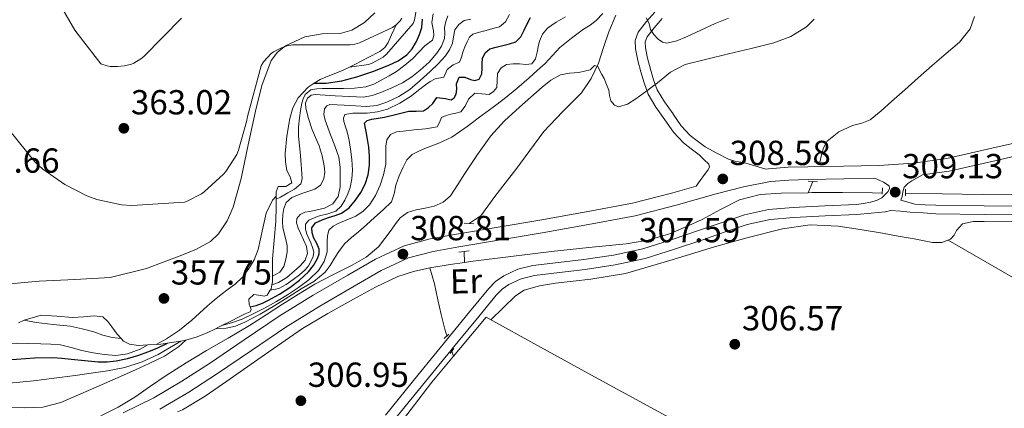
# Model space of a CAD drawing. Units: metres. Extents: x 573680 to 580614, y 4691809 to 4696511.
# Drawn here: x 579081 to 579365, y 4692452 to 4692564 of the extents above; entities that cross this region are included whole.
import ezdxf
from ezdxf.enums import TextEntityAlignment as Align

# ---------------------------------------------------------------- set-up
doc = ezdxf.new("R2010")
doc.units = ezdxf.units.M
doc.header["$MEASUREMENT"] = 0
for name, pattern in [('DGN Style 2', [86.8882, 52.13292, -34.75528]), ('DGN Style 3', [121.64348, 86.8882, -34.75528]), ('DGN Style 7', [173.7764, 78.19938, -34.75528, 26.06646, -34.75528])]:
    doc.linetypes.add(name, pattern=pattern)
for name, color, linetype, lineweight in [('Nivel 11', 7, 'Continuous', 0), ('Nivel 13', 7, 'Continuous', 0), ('Nivel 21', 7, 'Continuous', 0), ('Nivel 32', 7, 'Continuous', 0), ('Nivel 35', 7, 'Continuous', 0), ('Nivel 36', 7, 'Continuous', 0), ('Nivel 37', 7, 'Continuous', 0), ('Nivel 4', 7, 'Continuous', 0), ('Nivel 41', 7, 'Continuous', 0), ('Nivel 5', 7, 'Continuous', 0), ('Nivel 57', 7, 'Continuous', 0), ('Nivel 6', 7, 'Continuous', 0), ('Nivel 7', 7, 'Continuous', 0)]:
    doc.layers.add(name, color=color, linetype=linetype, lineweight=lineweight)
doc.styles.add('Style-Arial', font='txt')
doc.styles.add('Style-Arial Narrow', font='txt')

# ---------------------------------------------------------------- blocks, each defined once
blk = doc.blocks.new('5PATER_13')
at = {"layer": 'Nivel 7', "linetype": 'Continuous', "lineweight": 0}
h = blk.add_hatch(color=51, dxfattribs=at)
edge = h.paths.add_edge_path()
edge.add_ellipse((5.461275577545166e-05, 0.001516621559858322), major_axis=(-1.073280667327312, -1.132421758201724), ratio=0.9994177210708712, start_angle=0, end_angle=360)

msp = doc.modelspace()

# ---------------------------------------------------------------- linework, layer by layer
at = {"layer": 'Nivel 11', "color": 142, "linetype": 'DGN Style 3', "lineweight": 13, "extrusion": (0.782344042795903, -0.3523534238546434, 0.5135999059576166), "elevation": -1200046.957237514, "flags": 128}
msp.add_lwpolyline([(4516491.776436571, 718683.9604375558), (4516491.592686277, 718683.9487829497), (4516488.318450943, 718683.8322368814)], dxfattribs=at)
at = {"layer": 'Nivel 11', "color": 142, "linetype": 'DGN Style 3', "lineweight": 13, "extrusion": (0.001888625368932875, -0.09852329007933167, 0.9951329531304648), "elevation": -460919.3955601053, "flags": 128}
msp.add_lwpolyline([(669038.0289567746, 4657784.186527269), (669038.0289567746, 4657781.040641068)], dxfattribs=at)
at = {"layer": 'Nivel 11', "color": 142, "linetype": 'DGN Style 3', "lineweight": 13}
for points in [[(579252.5700000003, 4692565.210000001, 314.17), (579250.5599999987, 4692560.379999999, 312.82), (579249.1000000015, 4692555.879999999, 312.06), (579247.620000001, 4692551.359999999, 311.35), (579245.5300000012, 4692546.93, 310.01), (579242.7600000016, 4692542.850000001, 309.11), (579237.25, 4692537.309999999, 309.11), (579231.8099999987, 4692531.710000001, 309.11), (579227.7899999991, 4692526.199999999, 309.11), (579223.75, 4692520.699999999, 309.11), (579220.7399999984, 4692516.800000001, 309.07), (579217.7300000004, 4692512.899999999, 308.98), (579215.7100000009, 4692510.149999999, 308.84), (579213.6999999993, 4692507.390000001, 308.72), (579212.0500000007, 4692506.309999999, 308.72), (579210.370000001, 4692505.149999999, 308.72), (579210.370000001, 4692505.140000001, 308.72)], [(579356, 4692564.84, 309.32), (579354.7600000016, 4692561.280000001, 309.17), (579351.6999999993, 4692557.370000001, 309.19), (579347.7800000012, 4692554.109999999, 309.17), (579343.7399999984, 4692550.629999999, 309.05), (579339.7199999988, 4692547.140000001, 308.92), (579335.9100000001, 4692543.710000001, 308.75), (579332.1000000015, 4692540.289999999, 308.6), (579329.0700000003, 4692537.620000001, 308.59), (579325.9600000009, 4692535.039999999, 308.6), (579323.4899999984, 4692534.059999999, 308.5), (579320.8399999999, 4692533.379999999, 308.4), (579316.8999999985, 4692531.609999999, 308.4), (579313.5399999991, 4692528.899999999, 308.4), (579312.5100000016, 4692526.969999999, 308.37), (579311.879999999, 4692524.93, 308.34), (579311.379999999, 4692522.780000001, 308.35)]]:
    msp.add_polyline3d(points, dxfattribs=at)
at = {"layer": 'Nivel 13', "color": 4, "linetype": 'Continuous', "lineweight": 0, "elevation": 308.14, "flags": 128}
for points in [[(579208.9800000004, 4692493.969999999), (579210.6999999993, 4692494.219999999), (579222.379999999, 4692495.690000001), (579234.0599999987, 4692497.100000001), (579244.8099999987, 4692498.199999999), (579255.5700000003, 4692499.280000001), (579261.879999999, 4692500.379999999), (579268.0500000007, 4692502.219999999), (579272.8099999987, 4692504.170000002), (579277.4600000009, 4692506.32), (579282.7899999991, 4692509.199999999), (579288.2699999996, 4692511.949999999), (579294.1900000013, 4692513.489999998), (579300.2399999984, 4692513.93), (579308.0100000016, 4692514.039999999)], [(579308.0100000016, 4692514.039999999), (579309.0700000003, 4692514.059999999), (579317.8999999985, 4692514.059999999), (579326.5799999982, 4692513.969999999), (579329.4400000013, 4692513.940000001)], [(579126.2600000016, 4692450.879999999), (579127.6999999993, 4692451.469999999), (579134.1999999993, 4692455.43), (579140.5, 4692459.73), (579151.3599999994, 4692467.370000001), (579162.3200000003, 4692474.890000001), (579169.6000000015, 4692479.27), (579177.0399999991, 4692483.41), (579183.3099999987, 4692486.809999999), (579189.7800000012, 4692489.870000001), (579194.3200000003, 4692491.379999999), (579198.9899999984, 4692492.370000001)], [(579198.9899999984, 4692492.370000001), (579204.8399999999, 4692493.359999999), (579208.9800000004, 4692493.969999999)]]:
    msp.add_lwpolyline(points, dxfattribs=at)
at = {"layer": 'Nivel 13', "color": 4, "linetype": 'Continuous', "lineweight": 0, "extrusion": (0.01010905013544831, -0.03118749509872352, 0.9994624291361962), "elevation": -140184.1130724936, "flags": 128}
msp.add_lwpolyline([(1997879.128504287, 4282938.88897969), (1997879.128504287, 4282937.363889527)], dxfattribs=at)
at = {"layer": 'Nivel 13', "color": 4, "linetype": 'Continuous', "lineweight": 0}
for points in [[(579336.1400000006, 4692513.850000001, 308.14), (579346.6999999993, 4692513.670000002, 308.14), (579358.1600000001, 4692513.48, 308.14), (579371.9200000018, 4692513.57, 308.14)], [(579198.9899999984, 4692492.370000001, 308.14), (579200.3000000007, 4692487.789999999, 307.95), (579201.3200000003, 4692483.170000002, 307.76), (579202.2199999988, 4692478.920000002, 307.56), (579203.3000000007, 4692474.719999999, 307.38), (579203.9200000018, 4692472.780000001, 307.32)], [(579350.1700000018, 4692403.93, 307.12), (579342.5599999987, 4692407.91, 307.12), (579320.4800000004, 4692420.359999999, 307.1), (579298.3399999999, 4692432.739999998, 307.06), (579272.379999999, 4692446.830000002, 307.22), (579246.4400000013, 4692460.960000001, 307.32), (579230.8500000015, 4692469.57, 307.22), (579215.2699999996, 4692478.18, 307.12), (579207.3999999985, 4692468.800000001, 307.12), (579205.8000000007, 4692466.899999999, 307.12)], [(579205.8000000007, 4692466.899999999, 307.12), (579199.5300000012, 4692459.43, 307.12), (579188.6099999994, 4692445.129999999, 307.13), (579177.6999999993, 4692430.82, 307.12), (579168.4299999997, 4692419.77, 307.07), (579159.1499999985, 4692408.719999999, 307)]]:
    msp.add_polyline3d(points, dxfattribs=at)
at = {"layer": 'Nivel 21', "color": 1, "linetype": 'DGN Style 2', "lineweight": 0, "flags": 128}
for points, elevation in [([(579309.7600000016, 4692522.879999999), (579312.8399999999, 4692522.690000001)], 308.47), ([(579308.0399999991, 4692517.309999999), (579310.7199999988, 4692517.120000001)], 308.4), ([(579329.4899999984, 4692515.399999999), (579329.4200000018, 4692513.609999999)], 308.78), ([(579336.1400000006, 4692513.100000001), (579336.1400000006, 4692515.080000002)], 308.78), ([(579208.8999999985, 4692505.280000001), (579211.6499999985, 4692505.02)], 308.6), ([(579207.3599999994, 4692496.899999999), (579210.3099999987, 4692497.280000001)], 308.6), ([(579203.1700000018, 4692472.039999999), (579204.4499999993, 4692473.32)], 307.44), ([(579204.8399999999, 4692467.68), (579205.9299999997, 4692469.16)], 307.44)]:
    msp.add_lwpolyline(points, dxfattribs=dict(at, elevation=elevation))
at = {"layer": 'Nivel 21', "color": 7, "linetype": 'Continuous', "lineweight": 0}
for points in [[(579263.8099999987, 4692566.080000002, 314.74), (579261.4400000013, 4692563.350000001, 314.13), (579259.0799999982, 4692560.32, 313.59), (579258.2100000009, 4692557.920000002, 313.27), (579258.3099999987, 4692555.460000001, 312.95), (579258.9699999988, 4692552.16, 311.92), (579259.8399999999, 4692548.859999999, 310.84), (579260.7600000016, 4692545.66, 310.29), (579261.9600000009, 4692542.460000001, 309.94), (579264.1799999997, 4692538.629999999, 309.67), (579266.7600000016, 4692535.039999999, 309.43), (579269.1999999993, 4692531.48, 309.29), (579272.0700000003, 4692528.379999999, 309.04), (579274.3399999999, 4692526.66, 308.76), (579276.6099999994, 4692524.93, 308.47), (579278.0199999996, 4692523.580000002, 308.43), (579279.4299999997, 4692522.239999998, 308.4), (579279.5899999999, 4692521.399999999, 308.4), (579279.1700000018, 4692520.510000002, 308.4), (579278.1499999985, 4692519.23, 308.4), (579276.9299999997, 4692517.57, 308.43), (579275.7199999988, 4692515.91, 308.46), (579269.0399999991, 4692514.010000002, 308.44), (579257.4200000018, 4692511.02, 308.42), (579244.0899999999, 4692508.510000002, 308.64), (579230.7300000004, 4692506.16, 308.93), (579218.7300000004, 4692504.109999999, 309.06), (579206.7300000004, 4692502.07, 309.18), (579199.120000001, 4692500.719999999, 309.26), (579191.629999999, 4692498.739999998, 309.31), (579183.3000000007, 4692494.91, 309.35), (579175.370000001, 4692490.289999999, 309.38), (579165.379999999, 4692484.48, 309.42), (579155.5300000012, 4692478.449999999, 309.44), (579145.4899999984, 4692471.670000002, 309.37), (579135.5, 4692464.82, 309.25), (579127.5599999987, 4692459.75, 309.19), (579119.4400000013, 4692454.960000001, 309.18), (579110.5700000003, 4692450.66, 309.59)], [(579373.8999999985, 4692529.780000001, 308.8), (579360.9899999984, 4692526.830000002, 308.73), (579348.0399999991, 4692523.890000001, 308.67), (579338.2800000012, 4692522.539999999, 308.64), (579328.4600000009, 4692521.899999999, 308.61), (579318.2199999988, 4692521.699999999, 308.58), (579307.9800000004, 4692521.52, 308.54), (579302.3099999987, 4692521.370000001, 308.51), (579296.6499999985, 4692520.940000001, 308.48), (579295.8900000006, 4692520.800000001, 308.48)], [(579186.1900000013, 4692449.969999999, 307.26), (579195.5500000007, 4692461.469999999, 307.23), (579204.9400000013, 4692472.949999999, 307.2), (579210.4699999988, 4692479.699999999, 307.21), (579216.0100000016, 4692486.449999999, 307.26), (579217.9699999988, 4692488.440000001, 307.3), (579220.3000000007, 4692490.100000001, 307.33), (579224.379999999, 4692491.989999998, 307.37), (579228.6799999997, 4692493.039999999, 307.39), (579236.0500000007, 4692493.899999999, 307.4), (579243.3999999985, 4692494.77, 307.39), (579251.9400000013, 4692496.07, 307.47), (579260.3599999994, 4692497.899999999, 307.52), (579268.5899999999, 4692500.489999998, 307.49), (579276.75, 4692503.219999999, 307.46), (579283.2199999988, 4692505.48, 307.42), (579289.7399999984, 4692507.699999999, 307.39), (579296.6499999985, 4692509.199999999, 307.35), (579303.6900000013, 4692509.809999999, 307.46), (579312.8099999987, 4692510.219999999, 307.81), (579321.9299999997, 4692510.640000001, 308.16), (579323.9800000004, 4692510.960000001, 308.16), (579326.0300000012, 4692511.280000001, 308.16), (579327.6999999993, 4692511.760000002, 308.29), (579329.2899999991, 4692512.559999999, 308.48), (579331.0799999982, 4692514.350000001, 308.67), (579331.5199999996, 4692515.210000001, 308.74), (579331.3999999985, 4692516.02, 308.8), (579329.8000000007, 4692517.100000001, 308.74), (579328.5500000007, 4692517.640000001, 308.67), (579327.3000000007, 4692518.18, 308.6)], [(579334.75, 4692511.890000001, 308.71), (579336.4600000009, 4692511.41, 308.67), (579338.7600000016, 4692510.699999999, 308.42), (579341.8000000007, 4692510.580000002, 308.38), (579344.8399999999, 4692510.449999999, 308.35), (579358.8000000007, 4692510.289999999, 308.03), (579372.75, 4692510.129999999, 307.71)]]:
    msp.add_polyline3d(points, dxfattribs=at)
at = {"layer": 'Nivel 21', "color": 7, "linetype": 'DGN Style 3', "lineweight": 0}
for points in [[(579295.8900000006, 4692520.800000001, 308.48), (579292.6499999985, 4692521.739999998, 308.41), (579289.4100000001, 4692522.690000001, 308.34), (579287.2300000004, 4692523.059999999, 308.36), (579285.120000001, 4692523.649999999, 308.4), (579281.7399999984, 4692525.43, 308.44), (579278.3500000015, 4692527.210000001, 308.47), (579276.0700000003, 4692528.940000001, 308.76), (579274, 4692530.510000002, 309.04), (579271.4400000013, 4692533.280000001, 309.29), (579269.120000001, 4692536.66, 309.43), (579269.0899999999, 4692536.710000001, 309.43), (579266.5899999999, 4692540.190000001, 309.67), (579264.5500000007, 4692543.690000001, 309.94), (579263.4899999984, 4692546.550000001, 310.29), (579262.6000000015, 4692549.629999999, 310.84), (579261.7600000016, 4692552.809999999, 311.92), (579261.1600000001, 4692555.800000001, 312.95), (579261.0899999999, 4692557.48, 313.27), (579261.620000001, 4692558.920000002, 313.59), (579263.6499999985, 4692561.530000001, 314.13), (579265.9800000004, 4692564.210000001, 314.74)], [(579334.75, 4692511.890000001, 308.71), (579335.120000001, 4692512.940000001, 308.8), (579335.3000000007, 4692514.32, 308.9), (579335.6900000013, 4692515.629999999, 308.99), (579336.7300000004, 4692516.649999999, 309.05), (579337.9299999997, 4692517.420000002, 308.99), (579339.4600000009, 4692518.300000001, 308.82), (579340.9800000004, 4692519.18, 308.65), (579348.7100000009, 4692520.239999998, 308.67), (579361.8099999987, 4692523.219999999, 308.73), (579374.6400000006, 4692526.149999999, 308.8)], [(579327.3000000007, 4692518.18, 308.6), (579318.2899999991, 4692517.989999998, 308.58), (579308.0599999987, 4692517.82, 308.54), (579302.5, 4692517.670000002, 308.51), (579297.1499999985, 4692517.27, 308.48), (579289.3900000006, 4692515.760000002, 308.48), (579281.5599999987, 4692513.719999999, 308.48), (579270, 4692510.43, 308.44), (579258.2199999988, 4692507.41, 308.42), (579244.7600000016, 4692504.859999999, 308.64), (579231.3599999994, 4692502.510000002, 308.93), (579219.3599999994, 4692500.460000001, 309.06), (579207.370000001, 4692498.420000002, 309.18), (579199.9200000018, 4692497.100000001, 309.26), (579192.879999999, 4692495.239999998, 309.31), (579185.0100000016, 4692491.620000001, 309.35), (579177.2300000004, 4692487.09, 309.38), (579167.2800000012, 4692481.300000001, 309.42), (579157.5399999991, 4692475.330000002, 309.44), (579147.5799999982, 4692468.600000001, 309.37), (579137.5399999991, 4692461.73, 309.25), (579129.5, 4692456.59, 309.19), (579121.1900000013, 4692451.699999999, 309.18)], [(579188.4400000013, 4692448.170000002, 307.26), (579197.7899999991, 4692459.640000001, 307.23), (579207.1700000018, 4692471.120000001, 307.2), (579212.6999999993, 4692477.870000001, 307.21), (579218.1600000001, 4692484.52, 307.26), (579219.8500000015, 4692486.239999998, 307.3), (579221.75, 4692487.59, 307.33), (579225.3399999999, 4692489.25, 307.37), (579229.1900000013, 4692490.199999999, 307.39), (579236.379999999, 4692491.030000001, 307.4), (579243.7899999991, 4692491.91, 307.39), (579252.4600000009, 4692493.23, 307.47), (579261.1000000015, 4692495.109999999, 307.52), (579269.4800000004, 4692497.739999998, 307.49), (579277.6799999997, 4692500.489999998, 307.46), (579284.1600000001, 4692502.760000002, 307.42), (579290.5100000016, 4692504.91, 307.39), (579297.0799999982, 4692506.34, 307.35), (579303.879999999, 4692506.93, 307.46), (579312.9400000013, 4692507.34, 307.81), (579322.0599999987, 4692507.760000002, 308.16), (579326.1600000001, 4692508.140000001, 308.32), (579330.25, 4692508.530000001, 308.48), (579331.879999999, 4692508.920000002, 308.5), (579334.6799999997, 4692508.690000001, 308.42), (579337.4800000004, 4692508.460000001, 308.35), (579341.1499999985, 4692508.190000001, 308.34), (579344.8099999987, 4692507.93, 308.35), (579358.7699999996, 4692507.77, 308.03), (579372.7300000004, 4692507.609999999, 307.71)]]:
    msp.add_polyline3d(points, dxfattribs=at)
at = {"layer": 'Nivel 32', "color": 6, "linetype": 'DGN Style 7', "lineweight": 0, "extrusion": (0.8780188497517184, 0.4773189941835029, 0.03534794580054901), "elevation": 2748209.702604349, "flags": 128}
msp.add_lwpolyline([(3846123.003873682, -96852.51403623493), (3845728.346180264, -96897.74230091122), (3845419.28274785, -96897.9324197229)], dxfattribs=at)
at = {"layer": 'Nivel 35', "color": 92, "linetype": 'DGN Style 3', "lineweight": 0}
msp.add_polyline3d([(579183.1499999985, 4692565.82, 363.22), (579180.1499999985, 4692563.050000001, 363.34), (579176.5199999996, 4692560.899999999, 363.38), (579173.1999999993, 4692559.940000001, 363.3), (579167.9899999984, 4692559.77, 363.17), (579162.9499999993, 4692558.91, 363), (579157.4299999997, 4692556.32, 362.7), (579155.0599999987, 4692554.52, 362.55), (579153.2800000012, 4692552.129999999, 362.42), (579150.5500000007, 4692544.91, 362.2), (579148.7399999984, 4692537.539999999, 362.04), (579146.6700000018, 4692527.84, 361.94), (579144.5799999982, 4692518.140000001, 361.84), (579142.3000000007, 4692509.879999999, 361.16), (579140.5599999987, 4692505.940000001, 360.72), (579138.0500000007, 4692502.210000001, 360.44), (579135.7600000016, 4692500.010000002, 360.37), (579131.7899999991, 4692497.739999998, 360.33), (579127.4899999984, 4692496, 360.24), (579117.3099999987, 4692492.190000001, 359.84), (579106.879999999, 4692489.600000001, 359.35), (579096.6499999985, 4692488.989999998, 358.63), (579086.3999999985, 4692488.580000002, 357.88), (579074.75, 4692487.449999999, 357.94)], dxfattribs=at)
at = {"layer": 'Nivel 36', "color": 92, "linetype": 'Continuous', "lineweight": 0, "extrusion": (0.4883908095624796, 0.8443638615230931, 0.2202818342231534), "elevation": 4245193.931466099, "flags": 128}
msp.add_lwpolyline([(1847986.664324036, -958372.6960506691), (1847941.845240867, -958372.9306944637), (1847897.039820857, -958373.1368790595), (1847834.863022175, -958373.3204169534), (1847772.68622349, -958373.4649373973)], dxfattribs=at)
at = {"layer": 'Nivel 36', "color": 92, "linetype": 'Continuous', "lineweight": 0}
msp.add_polyline3d([(579216.5899999999, 4692477.449999999, 307.13), (579220.1499999985, 4692480.890000001, 307.03), (579223.7199999988, 4692484.32, 306.93), (579226.1799999997, 4692485.969999999, 306.89), (579230.6099999994, 4692487.23, 306.87), (579235.2399999984, 4692487.969999999, 306.87), (579245.370000001, 4692489.140000001, 306.87), (579255.3999999985, 4692490.719999999, 306.87), (579268.1999999993, 4692494.530000001, 306.87), (579281, 4692498.399999999, 306.87), (579290.7800000012, 4692501.109999999, 306.88), (579300.6499999985, 4692503.59, 306.93), (579308.629999999, 4692504.739999998, 306.99), (579316.6499999985, 4692504.420000002, 307.06), (579323.0500000007, 4692503.440000001, 307.12), (579329.4499999993, 4692502.370000001, 307.19), (579334.0199999996, 4692501.539999999, 307.28), (579338.6000000015, 4692500.710000001, 307.38), (579343.9100000001, 4692499.66, 307.51), (579346.5599999987, 4692499.68, 307.58), (579349.0899999999, 4692500.640000001, 307.64), (579350.0799999982, 4692501.82, 307.52), (579350.8200000003, 4692503.140000001, 307.38), (579352.4899999984, 4692505.059999999, 307.38), (579355.6000000015, 4692505.780000001, 307.38), (579358.7600000016, 4692505.699999999, 307.38), (579373.4200000018, 4692505.620000001, 307.31)], dxfattribs=at)
at = {"layer": 'Nivel 4', "color": 30, "linetype": 'Continuous', "lineweight": 30, "flags": 128}
for points, elevation in [([(579147.25, 4692481.16), (579148.8999999985, 4692481.559999999), (579150.75, 4692482.199999999), (579152.5199999996, 4692483.059999999), (579155.629999999, 4692484.77), (579158.629999999, 4692486.68), (579161.4600000009, 4692488.789999999), (579164.0700000003, 4692491.219999999), (579165.5100000016, 4692493.050000001), (579166.629999999, 4692495.120000001), (579167.1000000015, 4692496.460000001), (579167.1099999994, 4692497.780000001), (579166.4200000018, 4692499.379999999), (579165.6099999994, 4692500.98), (579165.1099999994, 4692502.440000001), (579164.9400000013, 4692503.920000002), (579166.0599999987, 4692505.399999999), (579167.9400000013, 4692506.210000001), (579169.8299999982, 4692506.899999999), (579171.6799999997, 4692507.48), (579173.5100000016, 4692508.120000001), (579175.7300000004, 4692509.719999999), (579177.5399999991, 4692511.890000001), (579179.129999999, 4692514.080000002), (579180.3599999994, 4692516.469999999), (579181.1999999993, 4692519.18), (579181.5799999982, 4692521.940000001), (579181.6499999985, 4692524.539999999), (579181.4499999993, 4692527.120000001), (579181.0599999987, 4692529.41), (579180.6499999985, 4692531.699999999), (579180.1999999993, 4692534.039999999), (579180.9200000018, 4692534.84), (579182.25, 4692535.190000001), (579184.1099999994, 4692535.489999998), (579185.9600000009, 4692535.800000001), (579189.4499999993, 4692536.649999999), (579192.9400000013, 4692537.52), (579195.0599999987, 4692537.5), (579197.1900000013, 4692537.620000001), (579198.620000001, 4692538.530000001), (579199.8200000003, 4692539.760000002), (579200.9699999988, 4692541.489999998), (579203.5599999987, 4692541.140000001), (579205.129999999, 4692540.789999999), (579206.0500000007, 4692541.330000002), (579206.629999999, 4692542.420000002), (579206.7399999984, 4692543.890000001), (579206.7300000004, 4692545.359999999), (579207.5, 4692547.309999999), (579209.0799999982, 4692547.280000001), (579210.6999999993, 4692546.640000001), (579211.9800000004, 4692546.379999999), (579213.2199999988, 4692546.710000001), (579213.9699999988, 4692548.25), (579214.0599999987, 4692549.91), (579214.0799999982, 4692551.280000001), (579214.1799999997, 4692552.66), (579214.9100000001, 4692554.359999999), (579216.2600000016, 4692555.469999999), (579218.1499999985, 4692555.98), (579220.0399999991, 4692556.43), (579221.9400000013, 4692556.890000001), (579223.8200000003, 4692557.489999998), (579225.25, 4692558.93), (579226.1799999997, 4692560.879999999), (579227.0799999982, 4692562.68), (579227.9800000004, 4692564.469999999)], 325), ([(579165.6900000013, 4692545.550000001), (579165.7800000012, 4692545.559999999), (579169.1600000001, 4692545.620000001), (579173.5899999999, 4692546.23), (579177.9600000009, 4692547.41), (579182.6000000015, 4692548.93), (579187.1400000006, 4692550.739999998), (579189.8399999999, 4692552.010000002), (579192.3299999982, 4692553.710000001), (579193.9100000001, 4692555.510000002), (579195.1099999994, 4692557.59), (579196.0500000007, 4692559.580000002), (579196.7399999984, 4692561.649999999), (579196.870000001, 4692564.050000001)], 350), ([(579061.2199999988, 4692460.629999999), (579063.9299999997, 4692460.859999999), (579066.629999999, 4692461.140000001), (579068.2300000004, 4692461.580000002), (579069.6999999993, 4692462.420000002), (579070.1499999985, 4692464.469999999), (579072.4600000009, 4692465.620000001), (579076.1499999985, 4692465.879999999), (579079.8500000015, 4692466.100000001), (579085.0799999982, 4692466.48), (579090.3099999987, 4692466.580000002), (579092.9699999988, 4692466.34), (579095.620000001, 4692466.039999999), (579099.5300000012, 4692465.66), (579103.4299999997, 4692465.300000001), (579106.0199999996, 4692465.280000001), (579108.620000001, 4692465.59), (579111.879999999, 4692466.27), (579115.0799999982, 4692467.219999999), (579117.7600000016, 4692468.18), (579120.3900000006, 4692469.239999998), (579123.3399999999, 4692470.68)], 325)]:
    msp.add_lwpolyline(points, dxfattribs=dict(at, elevation=elevation))
at = {"layer": 'Nivel 5', "color": 30, "linetype": 'Continuous', "lineweight": 0, "flags": 128}
for points, elevation in [([(579089.1400000006, 4692573.899999999), (579096.6900000013, 4692560.809999999), (579104.1799999997, 4692551.120000001), (579106, 4692550.539999999), (579106.8299999982, 4692550.41), (579109.0100000016, 4692550.350000001), (579111.0199999996, 4692550.539999999), (579112.9800000004, 4692551.050000001), (579113.7100000009, 4692551.370000001), (579115.7300000004, 4692552.620000001), (579116.5599999987, 4692553.289999999), (579127.379999999, 4692564.300000001)], 365), ([(579175.8399999999, 4692550.239999998), (579181.3599999994, 4692550.920000002), (579182.379999999, 4692551.309999999), (579185.5799999982, 4692553.100000001), (579186.5399999991, 4692553.93), (579194.2199999988, 4692562.73), (579194.5799999982, 4692563.850000001), (579195.4400000013, 4692568.68)], 355), ([(579137.0199999996, 4692474.760000002), (579137.2600000016, 4692474.77), (579140.2600000016, 4692475), (579143.0300000012, 4692475.609999999), (579145.6700000018, 4692476.760000002), (579150.0700000003, 4692479.050000001), (579154.3399999999, 4692481.52), (579158.1600000001, 4692483.899999999), (579161.9600000009, 4692486.32), (579165.5700000003, 4692488.489999998), (579168.8399999999, 4692491.120000001), (579170.25, 4692493.100000001), (579171.5300000012, 4692495.16), (579172.9299999997, 4692497.370000001), (579174.5399999991, 4692499.41), (579176.4600000009, 4692501.109999999), (579178.4100000001, 4692502.77), (579180.7399999984, 4692504.82), (579183.0799999982, 4692506.870000001), (579185.5899999999, 4692509.050000001), (579187.9400000013, 4692511.440000001), (579188.75, 4692513.75), (579189.1600000001, 4692516.239999998), (579190.1799999997, 4692518.850000001), (579191.3399999999, 4692521.43), (579192.3900000006, 4692523.48), (579193.9299999997, 4692525.080000002), (579195.8299999982, 4692526.010000002), (579197.7699999996, 4692526.830000002), (579201.620000001, 4692528.289999999), (579205.3500000015, 4692530), (579209.8000000007, 4692533.059999999), (579214.0899999999, 4692536.34), (579217.2600000016, 4692538.699999999), (579220.3900000006, 4692541.109999999), (579224.0399999991, 4692544.09), (579227.620000001, 4692547.149999999), (579229.9600000009, 4692549.199999999), (579232.2600000016, 4692551.280000001), (579234.3299999982, 4692553.57), (579236.4200000018, 4692555.830000002), (579239.7899999991, 4692558.539999999), (579243.2699999996, 4692561.109999999), (579245.1999999993, 4692562.289999999), (579246.9800000004, 4692563.629999999), (579248.8299999982, 4692565.629999999)], 315), ([(579152.9800000004, 4692485.920000002), (579155.4600000009, 4692486.48), (579157.620000001, 4692487.550000001), (579159.5899999999, 4692489.039999999), (579161.3999999985, 4692490.350000001), (579163.1099999994, 4692491.800000001), (579164.0700000003, 4692492.98), (579164.8099999987, 4692494.359999999), (579165.3900000006, 4692495.670000002), (579165.5399999991, 4692496.98), (579165.1999999993, 4692498.280000001), (579164.7100000009, 4692499.57), (579164.1499999985, 4692500.859999999), (579163.5899999999, 4692502.129999999), (579163.1799999997, 4692503.530000001), (579163.1799999997, 4692504.949999999), (579164.1400000006, 4692506.129999999), (579165.6600000001, 4692506.82), (579167.2100000009, 4692507.379999999), (579169.5899999999, 4692507.98), (579171.9400000013, 4692508.760000002), (579173.4400000013, 4692510.109999999), (579174.5, 4692511.890000001), (579175.3900000006, 4692513.670000002), (579176.0399999991, 4692515.539999999), (579176.5500000007, 4692518.030000001), (579176.7100000009, 4692520.530000001), (579176.5500000007, 4692523.57), (579176.1700000018, 4692526.609999999), (579175.7100000009, 4692529.09), (579175.1799999997, 4692531.539999999), (579174.7300000004, 4692533.030000001), (579174.25, 4692534.52), (579174.0899999999, 4692535.539999999), (579174.5399999991, 4692536.530000001), (579176.7800000012, 4692536.98), (579178.870000001, 4692536.940000001), (579180.9699999988, 4692536.949999999), (579183.9100000001, 4692537.300000001), (579186.7899999991, 4692538.100000001), (579190.3900000006, 4692539.82), (579193.6999999993, 4692541.969999999), (579195.7199999988, 4692543.550000001), (579197.7399999984, 4692545.140000001), (579199.0899999999, 4692546.02), (579200.4899999984, 4692546.800000001), (579203.0199999996, 4692547.280000001), (579204.0399999991, 4692549.52), (579205.6999999993, 4692550.830000002), (579207.5599999987, 4692551.629999999), (579208.0899999999, 4692553.059999999), (579208.4899999984, 4692554.510000002), (579209.120000001, 4692556.02), (579209.8000000007, 4692557.52), (579210.4200000018, 4692558.82), (579211.3999999985, 4692559.699999999), (579213.3399999999, 4692560.260000002), (579215.2699999996, 4692560.789999999), (579217.1900000013, 4692561.300000001), (579219.1099999994, 4692561.84), (579220.8099999987, 4692563.27), (579221.9899999984, 4692565.359999999)], 330), ([(579154.6799999997, 4692512.129999999), (579155.9400000013, 4692512.760000002), (579158.0599999987, 4692514.039999999), (579159.9899999984, 4692515.09), (579161.7699999996, 4692516.629999999), (579162.2300000004, 4692518.050000001), (579162.120000001, 4692519.510000002), (579161.9400000013, 4692522.120000001), (579161.7399999984, 4692524.719999999), (579161.4299999997, 4692527.52), (579161.1600000001, 4692530.32), (579161.1900000013, 4692532.960000001), (579161.4200000018, 4692535.600000001), (579161.6799999997, 4692537.719999999), (579162.0599999987, 4692539.830000002), (579162.4600000009, 4692541.09), (579163.1099999994, 4692542.289999999), (579164.7100000009, 4692543.640000001), (579166.3900000006, 4692543.93), (579168.0700000003, 4692544.02), (579171.0799999982, 4692544.030000001), (579174.0899999999, 4692544.050000001), (579177.3299999982, 4692544.129999999), (579180.5500000007, 4692544.5), (579182.8999999985, 4692545.34), (579185.129999999, 4692546.510000002), (579187.2699999996, 4692547.68), (579189.3500000015, 4692548.949999999), (579191.7899999991, 4692550.73), (579194.0899999999, 4692552.690000001), (579195.8599999994, 4692554.510000002), (579197.5799999982, 4692556.370000001), (579199.7199999988, 4692557.940000001), (579200.1700000018, 4692559.300000001), (579200.1000000015, 4692560.690000001), (579199.5599999987, 4692563.09), (579199.9800000004, 4692565.59)], 345), ([(579075.0599999987, 4692535.280000001), (579085.1700000018, 4692522.93), (579087.5, 4692520.780000001), (579093.7800000012, 4692516.43), (579100.1099999994, 4692513.100000001), (579103.0199999996, 4692512.050000001), (579110.129999999, 4692510.539999999), (579113.1400000006, 4692510.32), (579128.2399999984, 4692511.280000001), (579129.1000000015, 4692511.57), (579133.2300000004, 4692513.739999998), (579134, 4692514.289999999), (579139.5, 4692519.34), (579140.1799999997, 4692520.140000001), (579143.3399999999, 4692525.039999999), (579143.8599999994, 4692526.25), (579146.2899999991, 4692534.830000002), (579146.4499999993, 4692536.010000002), (579150.3500000015, 4692550.57), (579151.0899999999, 4692551.73), (579153.2600000016, 4692554.129999999), (579153.9699999988, 4692554.609999999), (579156.2699999996, 4692555.760000002), (579157.8999999985, 4692556.330000002), (579159.379999999, 4692556.620000001), (579160.879999999, 4692556.620000001), (579176.0799999982, 4692556.649999999), (579177.4200000018, 4692556.84), (579178.6999999993, 4692557.23), (579188.2699999996, 4692561.609999999), (579189.3299999982, 4692562.41), (579190.4200000018, 4692563.530000001), (579190.9299999997, 4692564.330000002)], 360), ([(579139.0799999982, 4692475.760000002), (579141.8599999994, 4692476.530000001), (579144.9200000018, 4692477.620000001), (579147.879999999, 4692479), (579151.3900000006, 4692480.789999999), (579154.8200000003, 4692482.710000001), (579157.9899999984, 4692484.649999999), (579161.1000000015, 4692486.710000001), (579164.120000001, 4692488.949999999), (579166.8900000006, 4692491.640000001), (579168.5599999987, 4692494.190000001), (579169.379999999, 4692497.039999999), (579169.4100000001, 4692498.530000001), (579169.379999999, 4692500.02), (579169.4699999988, 4692501.629999999), (579169.9299999997, 4692503.219999999), (579171.0899999999, 4692504.41), (579172.5500000007, 4692505.199999999), (579175.1099999994, 4692506.219999999), (579177.6400000006, 4692507.280000001), (579179.7699999996, 4692508.710000001), (579181.6099999994, 4692510.550000001), (579183.3599999994, 4692513.25), (579184.6499999985, 4692516.18), (579185.620000001, 4692519.199999999), (579186.2800000012, 4692522.260000002), (579186.3200000003, 4692524.84), (579186.2800000012, 4692527.440000001), (579186.5799999982, 4692529.280000001), (579187.620000001, 4692530.84), (579189.4200000018, 4692531.550000001), (579191.2699999996, 4692531.73), (579194.5199999996, 4692532.100000001), (579197.7699999996, 4692532.469999999), (579199.4400000013, 4692532.699999999), (579201.1000000015, 4692533.039999999), (579201.7600000016, 4692534.300000001), (579202.379999999, 4692535.699999999), (579203.6999999993, 4692536.23), (579205.0599999987, 4692536.66), (579206.5399999991, 4692536.899999999), (579207.9800000004, 4692537.300000001), (579209.1900000013, 4692538.960000001), (579210.120000001, 4692540.949999999), (579211.9800000004, 4692542.670000002), (579214.0100000016, 4692542.559999999), (579216.1000000015, 4692542.350000001), (579217.3399999999, 4692543.190000001), (579218.2800000012, 4692544.370000001), (579218.4200000018, 4692546.359999999), (579218.5399999991, 4692548.34), (579219.5899999999, 4692549.960000001), (579221.1000000015, 4692550.93), (579222.9699999988, 4692551.129999999), (579224.8399999999, 4692551.190000001), (579226.6400000006, 4692551), (579228.4200000018, 4692551.190000001), (579229.5, 4692552.600000001), (579229.9299999997, 4692554.48), (579230.2600000016, 4692556.07), (579230.629999999, 4692557.649999999), (579231.5100000016, 4692559.699999999), (579232.8999999985, 4692561.43), (579235.4299999997, 4692563.190000001), (579238.0599999987, 4692564.690000001)], 320), ([(579153.5, 4692487.539999999), (579155.3999999985, 4692488.120000001), (579157.8200000003, 4692489.580000002), (579159.9800000004, 4692491.57), (579161.5799999982, 4692492.949999999), (579163.0199999996, 4692494.550000001), (579163.75, 4692496.52), (579163.4600000009, 4692498.550000001), (579162.6000000015, 4692500.440000001), (579161.6999999993, 4692502.359999999), (579161.0700000003, 4692503.859999999), (579160.5199999996, 4692505.359999999), (579160.6400000006, 4692506.609999999), (579161.5799999982, 4692507.800000001), (579162.9699999988, 4692508.449999999), (579164.3900000006, 4692508.66), (579166.5399999991, 4692509.080000002), (579168.6799999997, 4692509.559999999), (579171.0199999996, 4692510.82), (579172.5799999982, 4692512.98), (579173.120000001, 4692515.739999998), (579173.129999999, 4692518.52), (579173.1799999997, 4692521.420000002), (579172.7800000012, 4692524.309999999), (579171.5799999982, 4692527.530000001), (579170.3399999999, 4692530.68), (579169.5799999982, 4692532.780000001), (579168.8399999999, 4692534.899999999), (579168.4499999993, 4692536.539999999), (579168.6499999985, 4692538.199999999), (579169.2699999996, 4692539.09), (579170.1799999997, 4692539.48), (579172.25, 4692539.379999999), (579174.3099999987, 4692539.25), (579177.5399999991, 4692539.039999999), (579180.7800000012, 4692538.84), (579183.6999999993, 4692539.149999999), (579186.5700000003, 4692540.109999999), (579190.0399999991, 4692541.719999999), (579193.1900000013, 4692543.789999999), (579196.2100000009, 4692546.330000002), (579199.1099999994, 4692548.98), (579201.3599999994, 4692551.140000001), (579203.5, 4692553.43), (579204.6499999985, 4692555.170000002), (579205.5100000016, 4692557.07), (579205.8500000015, 4692558.98), (579206.25, 4692560.91), (579207.3599999994, 4692562.460000001), (579208.8999999985, 4692563.600000001), (579210.8200000003, 4692564.07)], 335), ([(579153.6600000001, 4692489.960000001), (579155.7199999988, 4692491.16), (579156.9200000018, 4692492.760000002), (579157.4800000004, 4692494.870000001), (579157.8399999999, 4692496.859999999), (579157.8599999994, 4692498.84), (579157.2600000016, 4692501.359999999), (579156.6499999985, 4692503.890000001), (579156.5599999987, 4692505.84), (579156.6499999985, 4692507.800000001), (579156.8999999985, 4692509.52), (579157.5799999982, 4692511.190000001), (579159.2699999996, 4692512.66), (579160.8200000003, 4692513.289999999), (579162.379999999, 4692513.879999999), (579164.1400000006, 4692514.43), (579165.8999999985, 4692515.030000001), (579167.4800000004, 4692516.219999999), (579168.4600000009, 4692518), (579168.75, 4692519.91), (579168.5500000007, 4692521.809999999), (579167.9699999988, 4692524.68), (579167.1400000006, 4692527.510000002), (579166.0700000003, 4692529.969999999), (579164.9699999988, 4692532.440000001), (579163.9800000004, 4692535.399999999), (579163.2399999984, 4692538.390000001), (579163.120000001, 4692539.830000002), (579163.7199999988, 4692541.27), (579164.7600000016, 4692542.100000001), (579165.9299999997, 4692542.32), (579168.8399999999, 4692542.149999999), (579171.75, 4692541.969999999), (579175.8200000003, 4692541.75), (579179.879999999, 4692541.59), (579182.4100000001, 4692542.02), (579184.870000001, 4692542.93), (579188.0700000003, 4692544.210000001), (579191.1400000006, 4692545.710000001), (579193.7899999991, 4692547.379999999), (579196.2600000016, 4692549.300000001), (579198.7699999996, 4692551.620000001), (579201.0300000012, 4692554.23), (579202.370000001, 4692556.219999999), (579203.2399999984, 4692558.420000002), (579203.3000000007, 4692560), (579203.2699999996, 4692561.59), (579203.5899999999, 4692563.309999999), (579204.2300000004, 4692564.98)], 340), ([(579250.6000000015, 4692543.539999999), (579250.8299999982, 4692542.030000001), (579251.2100000009, 4692540.5), (579252.1900000013, 4692539.25), (579253.4200000018, 4692538.739999998), (579255.9600000009, 4692539.559999999), (579258.4100000001, 4692541.07), (579261.5, 4692543.390000001), (579264.5799999982, 4692545.68), (579268.3999999985, 4692548.710000001), (579272.5799999982, 4692550.93), (579278.8399999999, 4692552.48), (579285.1000000015, 4692554), (579291.6400000006, 4692555.600000001), (579298.1799999997, 4692557.199999999), (579303.0799999982, 4692559.030000001), (579307.5899999999, 4692561.809999999), (579309.8000000007, 4692564.07)], 310), ([(579261.3200000003, 4692564.370000001), (579262.1700000018, 4692562.75), (579262.629999999, 4692561.07), (579263.5899999999, 4692559.620000001), (579264.8399999999, 4692558.260000002), (579266.0599999987, 4692557.390000001), (579267.3399999999, 4692557.100000001), (579270.1900000013, 4692557.809999999), (579273, 4692558.93), (579277.1099999994, 4692560.890000001), (579281.2199999988, 4692562.77), (579285.0599999987, 4692564.34)], 315), ([(579104.1999999993, 4692449.780000001), (579109.1999999993, 4692452.23), (579113.9600000009, 4692455.120000001), (579118.4899999984, 4692458.280000001), (579123.0500000007, 4692461.399999999), (579128.8000000007, 4692465.02), (579134.6000000015, 4692468.559999999), (579140.8299999982, 4692472.16), (579147.0500000007, 4692475.800000001), (579151.8099999987, 4692478.870000001), (579156.5500000007, 4692481.969999999), (579161.1700000018, 4692484.84), (579165.8299999982, 4692487.640000001), (579171.2100000009, 4692490.43), (579176.6499999985, 4692493.140000001), (579180.6600000001, 4692495.469999999), (579184.1700000018, 4692498.449999999), (579186.0700000003, 4692500.82), (579187.879999999, 4692503.25), (579189.1499999985, 4692505.050000001), (579190.4699999988, 4692506.84), (579192.5700000003, 4692508.289999999), (579195.0500000007, 4692509.140000001), (579197.6400000006, 4692509.609999999), (579200.2300000004, 4692510.129999999), (579202.8599999994, 4692511.32), (579204.9699999988, 4692513.170000002), (579207.0799999982, 4692516.379999999), (579209.129999999, 4692519.600000001), (579212.7600000016, 4692525.059999999), (579216.5799999982, 4692530.420000002), (579220.5199999996, 4692534.699999999), (579224.8099999987, 4692538.640000001), (579228.0700000003, 4692541.559999999), (579231.3999999985, 4692544.399999999), (579233.8599999994, 4692546.43), (579236.620000001, 4692548.02), (579239.2699999996, 4692548.469999999), (579241.9600000009, 4692548.66), (579243.5899999999, 4692549), (579245.1900000013, 4692549.43), (579246.4699999988, 4692550.710000001), (579247.5599999987, 4692550.260000002), (579247.879999999, 4692549.300000001), (579248.5599999987, 4692548.109999999), (579249.2199999988, 4692546.899999999), (579249.9499999993, 4692545.23), (579250.6000000015, 4692543.539999999)], 310), ([(579120.1000000015, 4692470.34), (579123.0899999999, 4692471.98), (579126.879999999, 4692474.440000001), (579130.4200000018, 4692477.300000001), (579132.629999999, 4692479.34), (579134.8299999982, 4692481.390000001), (579136.8200000003, 4692483.09), (579138.8299999982, 4692484.75), (579140.8599999994, 4692486.210000001), (579142.8999999985, 4692487.66), (579144.9800000004, 4692489.68), (579146.7699999996, 4692492.010000002), (579148.3900000006, 4692494.739999998), (579149.5500000007, 4692497.649999999), (579150.2199999988, 4692500.75), (579150.8299999982, 4692503.850000001), (579151.8299999982, 4692508.100000001), (579153.6799999997, 4692511.890000001), (579154.6799999997, 4692513.02)], 355), ([(579082.120000001, 4692477.27), (579085.5799999982, 4692476.600000001), (579090.4600000009, 4692476.039999999), (579095.370000001, 4692475.539999999), (579098.7600000016, 4692474.800000001), (579102.120000001, 4692473.940000001), (579104.7600000016, 4692473.030000001), (579107.4299999997, 4692472.309999999), (579110.0399999991, 4692472)], 335), ([(579034.5700000003, 4692451.75), (579039.1400000006, 4692453.460000001), (579044.6000000015, 4692455.370000001), (579050.1499999985, 4692457.080000002), (579054.8099999987, 4692457.920000002), (579059.5300000012, 4692458.260000002), (579063.1400000006, 4692458.399999999), (579066.7600000016, 4692458.550000001), (579070.8999999985, 4692458.760000002), (579075.0500000007, 4692459), (579079.8999999985, 4692459.359999999), (579084.7399999984, 4692459.859999999), (579090.75, 4692460.609999999), (579096.7399999984, 4692461.399999999), (579101.4200000018, 4692462.030000001), (579106.0899999999, 4692462.710000001), (579111.129999999, 4692463.699999999), (579116.0399999991, 4692465.300000001), (579120.6700000018, 4692467.460000001), (579125.1000000015, 4692469.969999999), (579127.2699999996, 4692471.300000001)], 320), ([(579035.3599999994, 4692450.620000001), (579039.879999999, 4692451.989999998), (579045.0700000003, 4692452.969999999), (579050.3099999987, 4692453.359999999), (579055.9400000013, 4692453.32), (579061.5799999982, 4692453.109999999), (579066.9400000013, 4692452.809999999), (579072.3000000007, 4692452.5), (579077.1900000013, 4692452.27), (579082.0899999999, 4692452.080000002), (579087.4899999984, 4692452.239999998), (579092.6799999997, 4692453.559999999), (579097.7600000016, 4692455.780000001), (579102.8200000003, 4692458), (579106.7399999984, 4692459.719999999), (579110.6600000001, 4692461.43), (579114.3900000006, 4692463.109999999), (579118.0899999999, 4692464.850000001), (579122.5, 4692466.960000001), (579126.5700000003, 4692469.59), (579128.6600000001, 4692471.550000001)], 315), ([(579067.3000000007, 4692469.239999998), (579068.2600000016, 4692470.02), (579070.0799999982, 4692470.350000001), (579071.9800000004, 4692470.359999999), (579075.9899999984, 4692470.580000002), (579080.0100000016, 4692470.68), (579083.4499999993, 4692470.609999999), (579086.8900000006, 4692470.52), (579089.7199999988, 4692470.41), (579092.5500000007, 4692470.16), (579095.620000001, 4692469.449999999), (579098.6600000001, 4692468.600000001), (579101.9200000018, 4692467.949999999), (579105.1900000013, 4692467.41), (579108.5399999991, 4692467.140000001), (579111.879999999, 4692467.600000001), (579115.4699999988, 4692469), (579117.6999999993, 4692470.16)], 330)]:
    msp.add_lwpolyline(points, dxfattribs=dict(at, elevation=elevation))
at = {"layer": 'Nivel 57', "color": 92, "linetype": 'DGN Style 3', "lineweight": 0}
msp.add_polyline3d([(579074.75, 4692487.449999999, 357.94), (579086.3999999985, 4692488.580000002, 357.88), (579096.6499999985, 4692488.989999998, 358.63), (579106.879999999, 4692489.600000001, 359.35), (579117.3099999987, 4692492.190000001, 359.84), (579127.4899999984, 4692496, 360.24), (579131.7899999991, 4692497.739999998, 360.33), (579135.7600000016, 4692500.010000002, 360.37), (579138.0500000007, 4692502.210000001, 360.44), (579140.5599999987, 4692505.940000001, 360.72), (579142.3000000007, 4692509.879999999, 361.16), (579144.5799999982, 4692518.140000001, 361.84), (579146.6700000018, 4692527.84, 361.94), (579148.7399999984, 4692537.539999999, 362.04), (579150.5500000007, 4692544.91, 362.2), (579153.2800000012, 4692552.129999999, 362.42), (579155.0599999987, 4692554.52, 362.55), (579157.4299999997, 4692556.32, 362.7), (579162.9499999993, 4692558.91, 363), (579167.9899999984, 4692559.77, 363.17), (579173.1999999993, 4692559.940000001, 363.3), (579176.5199999996, 4692560.899999999, 363.38), (579180.1499999985, 4692563.050000001, 363.34), (579183.1499999985, 4692565.82, 363.22)], dxfattribs=at)
at = {"layer": 'Nivel 6', "color": 30, "linetype": 'DGN Style 7', "lineweight": 0}
msp.add_polyline3d([(579080.4400000013, 4692476.59, 354.46), (579082.120000001, 4692477.27, 354.45), (579086.9800000004, 4692478.739999998, 354.42), (579091.5, 4692478.48, 354.45), (579096.0100000016, 4692478.100000001, 354.49), (579099.1400000006, 4692478.32, 354.52), (579102.2800000012, 4692478.550000001, 354.55), (579104.7800000012, 4692478.289999999, 354.55), (579106.2100000009, 4692476.91, 354.8), (579107.3399999999, 4692475.41, 355.06), (579108.8500000015, 4692473.289999999, 355.11), (579110.0399999991, 4692472, 355.12), (579110.7300000004, 4692471.25, 355.13), (579112.3999999985, 4692470.370000001, 355.13), (579115.0399999991, 4692470.010000002, 355.13), (579117.6999999993, 4692470.16, 355.13), (579120.1000000015, 4692470.34, 355.13), (579121.4800000004, 4692470.440000001, 355.13), (579123.3399999999, 4692470.68, 355.13), (579125.2600000016, 4692470.93, 355.13), (579127.2699999996, 4692471.300000001, 355.03), (579128.6600000001, 4692471.550000001, 354.96), (579131.9100000001, 4692472.469999999, 354.55), (579135.0300000012, 4692473.800000001, 353.59), (579137.0199999996, 4692474.760000002, 353.01), (579138.120000001, 4692475.280000001, 352.7), (579139.0799999982, 4692475.760000002, 352.6), (579141.2600000016, 4692476.850000001, 352.38), (579144.3900000006, 4692478.420000002, 352.12), (579145.8000000007, 4692479.09, 352), (579147.2100000009, 4692479.760000002, 351.93), (579147.5199999996, 4692480.43, 352), (579147.25, 4692481.16, 352.13), (579146.9400000013, 4692481.949999999, 352.28), (579146.8200000003, 4692483.41, 352.63), (579148.2300000004, 4692484.690000001, 353.14), (579150.2600000016, 4692484.449999999, 353.14), (579151.2800000012, 4692484.210000001, 353.14), (579152.1400000006, 4692484.559999999, 353.14), (579152.9800000004, 4692485.920000002, 353.14), (579153.25, 4692486.370000001, 353.14), (579153.5, 4692487.539999999, 353.14), (579153.6700000018, 4692488.34, 353.14), (579153.6600000001, 4692489.960000001, 353.17), (579153.6499999985, 4692491.670000002, 353.2), (579153.6700000018, 4692495, 353.34), (579154.120000001, 4692500.370000001, 353.77), (579154.5700000003, 4692505.75, 354.23), (579154.6600000001, 4692510.030000001, 354.4), (579154.6799999997, 4692512.129999999, 354.47), (579154.6799999997, 4692513.02, 354.5), (579154.6999999993, 4692514.32, 354.55), (579155.2699999996, 4692515.800000001, 354.68), (579157.5100000016, 4692515.800000001, 354.68), (579159.2399999984, 4692516.879999999, 354.81), (579158.7699999996, 4692518.649999999, 354.98), (579157.7699999996, 4692520.469999999, 355.19), (579157.4400000013, 4692522.890000001, 355.99), (579157.3200000003, 4692525.330000002, 356.66), (579157.7600000016, 4692530.330000002, 356.64), (579158.6600000001, 4692535.379999999, 356.6), (579159.5300000012, 4692538.440000001, 356.62), (579161.0300000012, 4692541.330000002, 356.66), (579163.9299999997, 4692544.449999999, 356.84), (579165.6900000013, 4692545.550000001, 356.98), (579167.4299999997, 4692546.640000001, 357.11), (579170.6400000006, 4692547.960000001, 357.4), (579173.8299999982, 4692549.27, 357.75), (579175.8399999999, 4692550.239999998, 358.16), (579177.5399999991, 4692551.07, 358.51), (579181.1900000013, 4692552.98, 359.1), (579184.5399999991, 4692554.75, 359.19), (579186, 4692555.870000001, 359.24), (579187.0199999996, 4692557.330000002, 359.29), (579187.9400000013, 4692559.510000002, 359.35), (579189.3299999982, 4692562.41, 359.42)], dxfattribs=at)

# ---------------------------------------------------------------- block references
at = {"layer": 'Nivel 7', "color": 51, "linetype": 'Continuous', "lineweight": 0}
for p in [(579110.8000000007, 4692532.59, 363.02), (579283.4299999997, 4692518, 308.58), (579333.129999999, 4692514.190000001, 309.13), (579191.2399999984, 4692496.34, 308.81), (579257.3200000003, 4692495.760000002, 307.59), (579122.3500000015, 4692483.57, 357.75), (579286.8999999985, 4692470.379999999, 306.57), (579161.8299999982, 4692454.100000001, 306.95)]:
    msp.add_blockref('5PATER_13', p, dxfattribs=at)

# ---------------------------------------------------------------- texts
at = {"layer": 'Nivel 37', "color": 92, "linetype": 'Continuous', "lineweight": 0, "style": 'Style-Arial Narrow'}
msp.add_text('Er', height=6.99996, rotation=1.275838888639502, dxfattribs=at).set_placement((579209.441913303, 4692488.546412192, 307.92), align=Align.MIDDLE_CENTER)
at = {"layer": 'Nivel 41', "color": 7, "linetype": 'Continuous', "lineweight": 0, "style": 'Style-Arial'}
for s, p in [('363.02', (579112.8500000015, 4692536.59, 363.02)), ('308.58', (579285.4200000018, 4692522, 308.58)), ('357.66', (579063.120000001, 4692519.789999999, 357.66)), ('309.13', (579335.120000001, 4692518.190000001, 309.13)), ('308.81', (579193.3200000003, 4692500.34, 308.81)), ('307.59', (579259.3099999987, 4692499.760000002, 307.59)), ('357.75', (579124.3399999999, 4692487.57, 357.75)), ('306.57', (579288.9499999993, 4692474.379999999, 306.57)), ('306.95', (579163.8200000003, 4692458.100000001, 306.95))]:
    msp.add_text(s, height=6.99996, dxfattribs=at).set_placement(p)

doc.saveas('drawing.dxf')
